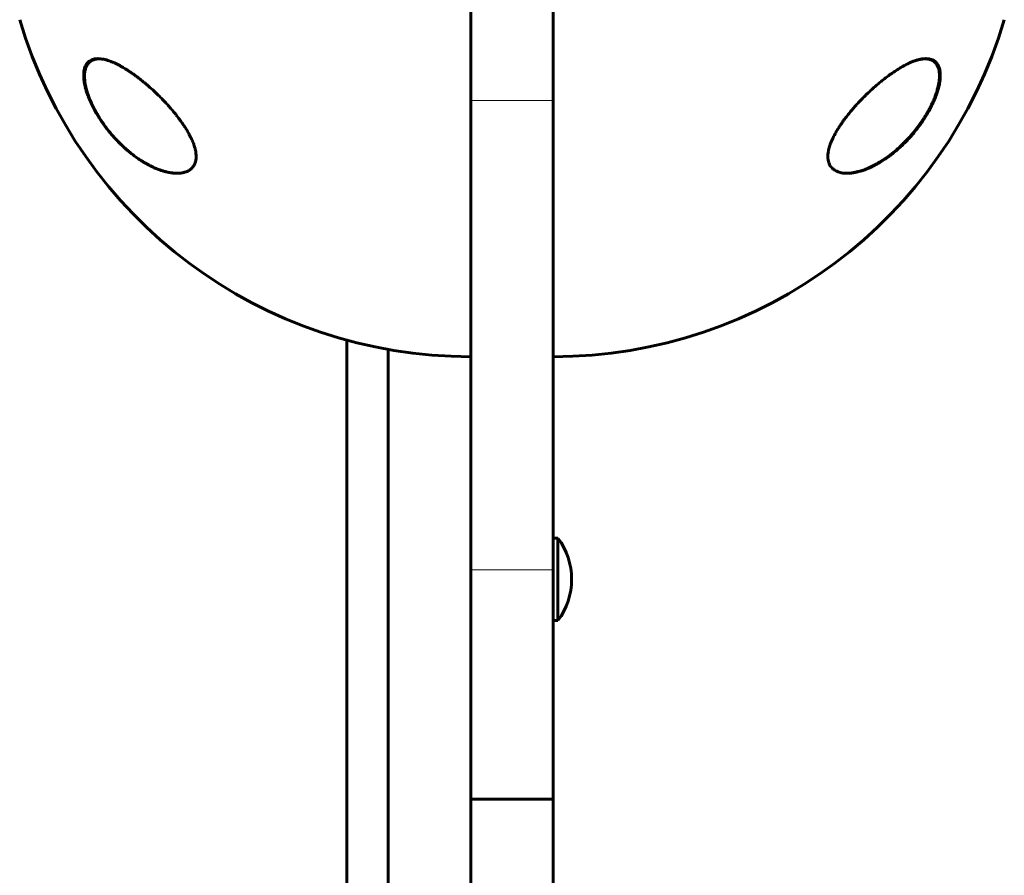
# Model space of a CAD drawing. Units: millimetres. Extents: x -5434 to 3202, y -4229 to 4964.
# Drawn here: x 390 to 605, y 1121 to 1308 of the extents above; entities that cross this region are included whole.
import ezdxf

# ---------------------------------------------------------------- set-up
doc = ezdxf.new("R2010")
doc.units = ezdxf.units.MM
doc.linetypes.add('K5LT_BASIC', pattern=[0])
doc.linetypes.add('K5LT_THIN', pattern=[0])

msp = doc.modelspace()

# ---------------------------------------------------------------- linework, layer by layer
at = {"color": 150, "linetype": 'K5LT_BASIC', "lineweight": 60}
for p, q in [((488.25, 1525.83), (488.25, 1289.9)), ((506.25, 1525.83), (506.25, 1289.9)), ((488.25, 1289.9), (488.25, 1187.5)), ((506.25, 1289.9), (506.25, 1187.5)), ((461.25, 1036.49), (461.25, 1237.62)), ((470.25, 1235.59), (470.25, 1099.5)), ((507.25, 1194.44), (506.25, 1194.44)), ((507.25, 1176.44), (507.25, 1194.44)), ((488.25, 1187.5), (488.25, 1137.5)), ((506.25, 1187.5), (506.25, 1137.5)), ((507.25, 1176.44), (506.25, 1176.44)), ((488.25, 1137.5), (488.25, 1037.21)), ((506.25, 1137.5), (488.25, 1137.5)), ((506.25, 1137.5), (506.25, 1037.21))]:
    msp.add_line(p, q, dxfattribs=at)
at = {"color": 7, "linetype": 'K5LT_THIN', "lineweight": 18}
for p, q in [((506.25, 1289.9), (488.25, 1289.9)), ((506.25, 1187.5), (488.25, 1187.5))]:
    msp.add_line(p, q, dxfattribs=at)
at = {"color": 150, "linetype": 'K5LT_BASIC', "lineweight": 60}
for centre, radius, start, end in [((488.25, 1336.5), 102.5, 196.435, 270), ((506.25, 1336.5), 102.5, 270, 343.565), ((495.25, 1185.44), 15, 0, 36.8699), ((495.25, 1185.44), 15, 323.1301, 0)]:
    msp.add_arc(centre, radius, start, end, dxfattribs=at)
at = {"color": 7, "linetype": 'K5LT_THIN', "lineweight": 18}
for centre, major_axis, ratio, start_param, end_param in [((405.98, 1298.53), (0.081, -0.183), 0.884432, 3.141583, 4.720822), ((588.52, 1289.09), (0.18, -0.087), 0.190126, 5.898947, 6.283175), ((568.27, 1283.75), (0.169, -0.106), 0.190355, -1.244834, -0.66111), ((426.23, 1274.51), (0.069, -0.188), 0.831366, 5.079193, 5.698665)]:
    msp.add_ellipse(centre, major_axis=major_axis, ratio=ratio, start_param=start_param, end_param=end_param, dxfattribs=at)
at = {"color": 150, "linetype": 'K5LT_BASIC', "lineweight": 60}
for points, knots in [([(407.01, 1299), (406.81, 1299), (406.48, 1298.98), (406, 1298.88), (405.57, 1298.73), (405.1, 1298.47), (404.79, 1298.19), (404.57, 1297.91), (404.4, 1297.66), (404.24, 1297.34), (404.09, 1296.95), (403.97, 1296.49), (403.89, 1295.9), (403.88, 1295.29), (403.9, 1294.76), (403.95, 1294.22), (404.04, 1293.62), (404.2, 1292.9), (404.39, 1292.17), (404.63, 1291.42), (404.87, 1290.77), (405.18, 1289.99), (405.53, 1289.22), (405.89, 1288.48), (406.38, 1287.54), (406.87, 1286.7), (407.41, 1285.87), (407.84, 1285.21), (408.47, 1284.32), (409.14, 1283.45), (409.87, 1282.56), (410.65, 1281.67), (411.46, 1280.82), (412.31, 1279.99), (413.14, 1279.22), (414.1, 1278.42), (414.93, 1277.78), (415.68, 1277.24), (416.41, 1276.76), (417.13, 1276.32), (417.95, 1275.85), (418.8, 1275.42), (419.65, 1275.04), (420.59, 1274.67), (421.54, 1274.38), (422.5, 1274.16), (423.36, 1274.03), (423.93, 1274), (424.22, 1274)], [0, 0, 0, 0, 1.208938, 1.997853, 3.150808, 4.266623, 5.640976, 5.96023, 6.609247, 7.502104, 8.187444, 8.952295, 10.057148, 11.082762, 11.729175, 12.307019, 13.288901, 14.094214, 15.018209, 15.969139, 16.751803, 17.329327, 18.738728, 19.444078, 19.92888, 22.079672, 22.478962, 23.022016, 24.563803, 25.89829, 26.514258, 28.249923, 29.719019, 30.382199, 32.237157, 33.590212, 34.746379, 35.98032, 36.978866, 37.978572, 39.207575, 40.650547, 41.761621, 43.046419, 44.909812, 46.139522, 47.542115, 49, 49, 49, 49]), ([(424.22, 1274), (424.16, 1274), (424.1, 1274), (423.98, 1274.01), (423.91, 1274.01), (423.78, 1274.02), (423.71, 1274.02), (423.5, 1274.04), (423.37, 1274.05), (423.02, 1274.09), (422.8, 1274.12), (422.36, 1274.21), (422.12, 1274.26), (421.63, 1274.38), (421.37, 1274.45), (420.82, 1274.62), (420.52, 1274.72), (419.91, 1274.95), (419.59, 1275.08), (418.92, 1275.38), (418.57, 1275.55), (417.84, 1275.93), (417.45, 1276.14), (416.66, 1276.61), (416.26, 1276.87), (415.42, 1277.44), (414.99, 1277.75), (414.12, 1278.43), (413.68, 1278.79), (412.8, 1279.56), (412.36, 1279.97), (411.52, 1280.79), (411.13, 1281.19), (410.31, 1282.09), (409.89, 1282.58), (409.08, 1283.58), (408.69, 1284.09), (408.17, 1284.82), (408.03, 1285.02), (407.68, 1285.54), (407.47, 1285.86), (407.06, 1286.52), (406.86, 1286.85), (406.62, 1287.27), (406.57, 1287.35), (406.48, 1287.52), (406.43, 1287.6), (406.34, 1287.77), (406.3, 1287.85), (406.24, 1287.97), (406.22, 1288), (406.18, 1288.07), (406.17, 1288.1), (406.14, 1288.16), (406.12, 1288.18), (406.1, 1288.23), (406.09, 1288.26), (406.06, 1288.3), (406.05, 1288.33), (406.03, 1288.38), (406.01, 1288.4), (405.99, 1288.45), (405.98, 1288.47), (405.95, 1288.53), (405.93, 1288.57), (405.9, 1288.64), (405.88, 1288.67), (405.84, 1288.74), (405.83, 1288.78), (405.79, 1288.85), (405.78, 1288.88), (405.71, 1289.02), (405.67, 1289.11), (405.58, 1289.31), (405.54, 1289.4), (405.45, 1289.6), (405.41, 1289.69), (405.24, 1290.09), (405.12, 1290.38), (404.87, 1291.05), (404.75, 1291.41), (404.59, 1291.93), (404.54, 1292.09), (404.41, 1292.57), (404.34, 1292.88), (404.22, 1293.46), (404.18, 1293.73), (404.11, 1294.23), (404.09, 1294.46), (404.07, 1294.9), (404.06, 1295.1), (404.07, 1295.48), (404.08, 1295.65), (404.11, 1295.98), (404.13, 1296.13), (404.19, 1296.42), (404.22, 1296.56), (404.29, 1296.81), (404.33, 1296.93), (404.42, 1297.15), (404.46, 1297.26), (404.56, 1297.45), (404.61, 1297.54), (404.71, 1297.71), (404.77, 1297.79), (404.88, 1297.94), (404.94, 1298.01), (405.07, 1298.14), (405.13, 1298.2), (405.26, 1298.32), (405.33, 1298.37), (405.47, 1298.48), (405.54, 1298.52), (405.71, 1298.62), (405.8, 1298.67), (405.89, 1298.71)], [0.114256, 0.114256, 0.114256, 0.114256, 0.43076, 0.43076, 0.802501, 0.802501, 1.174106, 1.174106, 1.916772, 1.916772, 3.045041, 3.045041, 4.266145, 4.266145, 5.601675, 5.601675, 7.078377, 7.078377, 8.688439, 8.688439, 10.438751, 10.438751, 12.344787, 12.344787, 14.371825, 14.371825, 16.514893, 16.514893, 18.764711, 18.764711, 21.035966, 21.035966, 23.132516, 23.132516, 25.49468, 25.49468, 27.748875, 27.748875, 28.605157, 28.605157, 29.957846, 29.957846, 31.310535, 31.310535, 31.646233, 31.646233, 31.981932, 31.981932, 32.31763, 32.31763, 32.450267, 32.450267, 32.582904, 32.582904, 32.678514, 32.678514, 32.774123, 32.774123, 32.869733, 32.869733, 32.964124, 32.964124, 33.058515, 33.058515, 33.19817, 33.19817, 33.337826, 33.337826, 33.477482, 33.477482, 33.617137, 33.617137, 33.99728, 33.99728, 34.377424, 34.377424, 34.757567, 34.757567, 35.933621, 35.933621, 37.370534, 37.370534, 38.014077, 38.014077, 39.301163, 39.301163, 40.4642, 40.4642, 41.512062, 41.512062, 42.493383, 42.493383, 43.370146, 43.370146, 44.20059, 44.20059, 44.996148, 44.996148, 45.743824, 45.743824, 46.448021, 46.448021, 47.118498, 47.118498, 47.772214, 47.772214, 48.412162, 48.412162, 49.030461, 49.030461, 49.645555, 49.645555, 50.262168, 50.262168, 51, 51, 51, 51]), ([(405.89, 1298.71), (405.98, 1298.74), (406.06, 1298.78), (406.23, 1298.84), (406.32, 1298.86), (406.51, 1298.91), (406.61, 1298.93), (406.71, 1298.95), (406.72, 1298.95), (406.73, 1298.95), (406.74, 1298.95), (406.76, 1298.95), (406.76, 1298.95), (406.78, 1298.96), (406.79, 1298.96), (406.8, 1298.96), (406.81, 1298.96), (406.82, 1298.96), (406.83, 1298.96), (406.84, 1298.97), (406.85, 1298.97), (406.86, 1298.97), (406.86, 1298.97), (406.87, 1298.97), (406.88, 1298.97), (406.89, 1298.97), (406.89, 1298.97), (406.9, 1298.97), (406.9, 1298.97), (406.91, 1298.97), (406.91, 1298.97), (406.92, 1298.97), (406.92, 1298.98), (406.93, 1298.98), (406.93, 1298.98), (406.94, 1298.98), (406.94, 1298.98), (406.95, 1298.98), (406.95, 1298.98), (406.95, 1298.98), (406.96, 1298.98), (406.96, 1298.98), (406.96, 1298.98), (406.97, 1298.98), (406.97, 1298.98), (406.97, 1298.98), (406.97, 1298.98), (406.98, 1298.98), (406.98, 1298.98), (406.98, 1298.98), (406.98, 1298.98), (406.98, 1298.98), (406.99, 1298.98), (406.99, 1298.98), (406.99, 1298.98), (406.99, 1298.98), (406.99, 1298.98), (406.99, 1298.98), (407, 1298.98), (407, 1298.98), (407, 1298.98), (407, 1298.98), (407, 1298.98), (407, 1298.98), (407, 1298.98), (407, 1298.98), (407, 1298.98), (407.01, 1298.98), (407.01, 1298.98), (407.01, 1298.98), (407.01, 1298.98), (407.01, 1298.98), (407.01, 1298.98), (407.01, 1298.98), (407.01, 1298.98), (407.01, 1298.98), (407.01, 1298.98), (407.02, 1298.98), (407.02, 1298.98), (407.03, 1298.99), (407.03, 1298.99), (407.05, 1298.99), (407.06, 1298.99), (407.09, 1298.99), (407.11, 1298.99), (407.15, 1298.99), (407.18, 1298.99), (407.21, 1299)], [0, 0, 0, 0, 5.057927, 5.057927, 10.25414, 10.25414, 15.630966, 15.630966, 15.960197, 15.960197, 16.456066, 16.456066, 16.906856, 16.906856, 17.316665, 17.316665, 17.689218, 17.689218, 18.027903, 18.027903, 18.335799, 18.335799, 18.615704, 18.615704, 18.870163, 18.870163, 19.10149, 19.10149, 19.311786, 19.311786, 19.502965, 19.502965, 19.676764, 19.676764, 19.834763, 19.834763, 19.978399, 19.978399, 20.108977, 20.108977, 20.227684, 20.227684, 20.335599, 20.335599, 20.433704, 20.433704, 20.522891, 20.522891, 20.603969, 20.603969, 20.677677, 20.677677, 20.744684, 20.744684, 20.8056, 20.8056, 20.860977, 20.860977, 20.911321, 20.911321, 20.957087, 20.957087, 20.998694, 20.998694, 21.036517, 21.036517, 21.070903, 21.070903, 21.102162, 21.102162, 21.133421, 21.133421, 21.153566, 21.153566, 21.188299, 21.188299, 21.254985, 21.254985, 21.386969, 21.386969, 21.650241, 21.650241, 22.175398, 22.175398, 23.222931, 23.222931, 24.607281, 24.607281, 24.607281, 24.607281]), ([(424.22, 1274), (424.52, 1274), (425.1, 1274.03), (425.83, 1274.19), (426.38, 1274.38), (426.71, 1274.55), (426.93, 1274.68), (427.12, 1274.82), (427.33, 1274.98), (427.58, 1275.23), (427.79, 1275.49), (427.96, 1275.77), (428.07, 1275.99), (428.17, 1276.23), (428.24, 1276.47), (428.3, 1276.71), (428.36, 1277), (428.4, 1277.38), (428.4, 1277.75), (428.38, 1278.1), (428.34, 1278.49), (428.25, 1279.06), (428.07, 1279.76), (427.83, 1280.46), (427.54, 1281.17), (427.24, 1281.82), (426.86, 1282.56), (426.44, 1283.3), (426.05, 1283.93), (425.73, 1284.41), (425.4, 1284.9), (424.9, 1285.61), (424.28, 1286.43), (423.73, 1287.12), (423.21, 1287.74), (422.64, 1288.4), (421.98, 1289.14), (421.31, 1289.85), (420.52, 1290.67), (419.72, 1291.45), (418.73, 1292.37), (417.92, 1293.09), (417.08, 1293.8), (416.44, 1294.33), (415.77, 1294.85), (415.12, 1295.33), (414.48, 1295.79), (413.83, 1296.23), (413.08, 1296.72), (412.34, 1297.16), (411.62, 1297.56), (411.03, 1297.86), (410.41, 1298.15), (409.58, 1298.49), (408.73, 1298.76), (407.94, 1298.93), (407.43, 1298.99), (407.13, 1299), (407.01, 1299)], [0, 0, 0, 0, 1.811174, 3.561034, 4.838473, 5.66403, 6.109639, 6.592453, 7.272246, 7.938511, 9.057594, 9.509012, 10.076788, 10.629744, 11.168002, 11.60823, 12.091947, 12.880822, 13.71681, 14.061495, 14.670525, 15.596835, 16.781146, 17.911759, 18.70794, 19.887185, 20.776377, 21.951614, 23.130883, 23.547653, 24.123842, 25.312722, 26.786044, 27.904931, 28.582169, 29.786602, 31.134626, 32.266266, 33.467581, 35.443185, 36.535386, 38.720622, 39.732251, 40.965314, 42.14203, 43.262569, 44.405601, 45.558891, 46.722341, 48.469408, 49.601805, 50.710588, 51.795389, 53.124167, 55.580361, 56.916329, 58.181331, 59, 59, 59, 59]), ([(587.49, 1299), (587.3, 1299), (586.91, 1298.98), (586.29, 1298.88), (585.64, 1298.72), (584.96, 1298.5), (584.25, 1298.22), (583.28, 1297.78), (582.28, 1297.24), (581.13, 1296.54), (580.28, 1295.97), (579.42, 1295.36), (578.62, 1294.76), (577.76, 1294.08), (576.83, 1293.31), (575.9, 1292.5), (575.05, 1291.7), (574.3, 1290.98), (573.66, 1290.35), (572.96, 1289.62), (572.27, 1288.87), (571.67, 1288.19), (571.11, 1287.52), (570.5, 1286.79), (569.88, 1285.99), (569.35, 1285.26), (568.9, 1284.61), (568.53, 1284.04), (568.1, 1283.36), (567.79, 1282.83), (567.36, 1282.03), (567.04, 1281.36), (566.77, 1280.7), (566.61, 1280.26), (566.46, 1279.83), (566.31, 1279.31), (566.21, 1278.82), (566.14, 1278.38), (566.11, 1278.01), (566.1, 1277.67), (566.11, 1277.36), (566.14, 1277.01), (566.2, 1276.66), (566.31, 1276.27), (566.44, 1275.97), (566.58, 1275.7), (566.75, 1275.44), (567, 1275.14), (567.31, 1274.87), (567.65, 1274.63), (568.06, 1274.41), (568.65, 1274.19), (569.39, 1274.04), (569.98, 1274), (570.28, 1274)], [0, 0, 0, 0, 1.242534, 2.499609, 3.769423, 5.050315, 6.337049, 7.631113, 10.23709, 11.545822, 13.496566, 14.489526, 15.814345, 17.45649, 18.725517, 20.384038, 22.022385, 22.958849, 24.116299, 25.20706, 26.509363, 27.679895, 28.340975, 29.536859, 30.969942, 31.809922, 32.644631, 33.718851, 34.167146, 35.470318, 35.88457, 37.449302, 38.197485, 38.60676, 39.232253, 40.030466, 40.801932, 41.355871, 41.978805, 42.526242, 42.96519, 43.561533, 44.312149, 44.896497, 45.826592, 46.205609, 46.729594, 47.760634, 48.642928, 49.397864, 50.469283, 51.638823, 53.278755, 55, 55, 55, 55]), ([(570.28, 1274), (570.52, 1274), (571.06, 1274.03), (571.84, 1274.13), (572.54, 1274.28), (573.2, 1274.46), (574.01, 1274.71), (575, 1275.1), (575.98, 1275.56), (576.99, 1276.09), (578.08, 1276.75), (579.14, 1277.47), (580, 1278.11), (580.83, 1278.77), (581.7, 1279.53), (582.72, 1280.49), (583.46, 1281.26), (584.63, 1282.53), (585.53, 1283.64), (586.39, 1284.84), (586.96, 1285.66), (587.61, 1286.68), (588.3, 1287.88), (588.83, 1288.91), (589.18, 1289.69), (589.42, 1290.25), (589.62, 1290.74), (589.88, 1291.45), (590.12, 1292.2), (590.29, 1292.86), (590.42, 1293.45), (590.51, 1293.98), (590.57, 1294.46), (590.61, 1294.88), (590.62, 1295.35), (590.61, 1295.79), (590.57, 1296.17), (590.51, 1296.52), (590.42, 1296.92), (590.27, 1297.33), (590.07, 1297.72), (589.88, 1297.98), (589.59, 1298.3), (589.21, 1298.6), (588.69, 1298.83), (588.13, 1298.97), (587.73, 1299), (587.49, 1299)], [0, 0, 0, 0, 1.210298, 2.602842, 3.699559, 4.425021, 5.626992, 7.31826, 8.811836, 9.943634, 11.768232, 13.571644, 14.560833, 15.559687, 17.269336, 18.483716, 20.186593, 20.73952, 24.019593, 24.660264, 25.290518, 27.091887, 28.350353, 29.546343, 30.660642, 31.015705, 31.475136, 32.369517, 33.478714, 34.100786, 34.74065, 35.652408, 36.107937, 36.641927, 37.345881, 38.061591, 38.63985, 39.113591, 39.834845, 40.747878, 41.504437, 42.432564, 42.809199, 44.303905, 45.579213, 46.59212, 48, 48, 48, 48]), ([(587.34, 1299), (587.35, 1299), (587.36, 1299), (587.4, 1299), (587.44, 1298.99), (587.48, 1298.99), (587.48, 1298.99), (587.5, 1298.99), (587.5, 1298.99), (587.52, 1298.99), (587.54, 1298.99), (587.57, 1298.98), (587.6, 1298.98), (587.68, 1298.97), (587.73, 1298.97), (587.88, 1298.95), (587.98, 1298.93), (588.17, 1298.89), (588.26, 1298.86), (588.44, 1298.81), (588.52, 1298.78), (588.69, 1298.71), (588.77, 1298.67), (588.92, 1298.59), (588.99, 1298.54), (589.13, 1298.45), (589.2, 1298.4), (589.33, 1298.29), (589.4, 1298.23), (589.52, 1298.11), (589.57, 1298.05), (589.69, 1297.92), (589.74, 1297.85), (589.84, 1297.69), (589.89, 1297.61), (589.99, 1297.44), (590.03, 1297.35), (590.12, 1297.15), (590.16, 1297.05), (590.21, 1296.88), (590.23, 1296.82), (590.26, 1296.7), (590.28, 1296.65), (590.32, 1296.47), (590.35, 1296.34), (590.39, 1296.06), (590.41, 1295.91), (590.43, 1295.6), (590.44, 1295.43), (590.44, 1295.07), (590.43, 1294.88), (590.4, 1294.48), (590.38, 1294.27), (590.32, 1293.86), (590.28, 1293.65), (590.24, 1293.4), (590.23, 1293.36), (590.17, 1293.04), (590.1, 1292.76), (589.94, 1292.17), (589.85, 1291.85), (589.72, 1291.46), (589.69, 1291.39), (589.55, 1290.98), (589.42, 1290.63), (589.14, 1289.95), (588.99, 1289.6), (588.79, 1289.17), (588.75, 1289.08), (588.7, 1289)], [0.540473, 0.540473, 0.540473, 0.540473, 0.646504, 0.646504, 1.013988, 1.013988, 1.088549, 1.088549, 1.16282, 1.16282, 1.311361, 1.311361, 1.608297, 1.608297, 2.201879, 2.201879, 3.356614, 3.356614, 4.482457, 4.482457, 5.5753, 5.5753, 6.638221, 6.638221, 7.671105, 7.671105, 8.697281, 8.697281, 9.715277, 9.715277, 10.726456, 10.726456, 11.763322, 11.763322, 12.834093, 12.834093, 13.941469, 13.941469, 15.094155, 15.094155, 15.763198, 15.763198, 16.297834, 16.297834, 17.561622, 17.561622, 18.90469, 18.90469, 20.334974, 20.334974, 21.835091, 21.835091, 23.467333, 23.467333, 24.935557, 24.935557, 25.272216, 25.272216, 27.213182, 27.213182, 29.37131, 29.37131, 29.862972, 29.862972, 32.141258, 32.141258, 34.419544, 34.419544, 35, 35, 35, 35]), ([(588.7, 1289), (588.64, 1288.86), (588.57, 1288.72), (588.43, 1288.45), (588.36, 1288.31), (588.22, 1288.04), (588.14, 1287.91), (588, 1287.63), (587.92, 1287.5), (587.77, 1287.23), (587.69, 1287.09), (587.53, 1286.82), (587.45, 1286.69), (587.28, 1286.42), (587.2, 1286.29), (587.03, 1286.02), (586.95, 1285.89), (586.77, 1285.63), (586.69, 1285.5), (586.23, 1284.83), (585.85, 1284.31), (585.05, 1283.27), (584.64, 1282.76), (583.78, 1281.78), (583.33, 1281.3), (582.5, 1280.45), (582.1, 1280.07), (581.26, 1279.3), (580.82, 1278.91), (579.92, 1278.19), (579.47, 1277.84), (578.57, 1277.2), (578.12, 1276.9), (577.27, 1276.36), (576.86, 1276.13), (576.07, 1275.7), (575.68, 1275.5), (574.94, 1275.16), (574.59, 1275.01), (573.92, 1274.75), (573.61, 1274.64), (573.01, 1274.46), (572.72, 1274.37), (572.17, 1274.24), (571.92, 1274.19), (571.43, 1274.1), (571.2, 1274.07), (570.86, 1274.03), (570.74, 1274.03), (570.58, 1274.01), (570.53, 1274.01), (570.46, 1274.01), (570.45, 1274.01), (570.44, 1274.01), (570.43, 1274.01), (570.43, 1274.01), (570.43, 1274.01), (570.43, 1274.01), (570.43, 1274.01), (570.42, 1274.01), (570.42, 1274.01), (570.42, 1274.01), (570.42, 1274.01), (570.42, 1274.01), (570.41, 1274.01), (570.41, 1274.01), (570.4, 1274.01), (570.39, 1274.01), (570.38, 1274.01), (570.35, 1274), (570.34, 1274), (570.28, 1274), (570.25, 1274), (570.2, 1274), (570.2, 1274), (570.19, 1274)], [0, 0, 0, 0, 0.597786, 0.597786, 1.195572, 1.195572, 1.793358, 1.793358, 2.391143, 2.391143, 2.988929, 2.988929, 3.586715, 3.586715, 4.184501, 4.184501, 4.782287, 4.782287, 5.380073, 5.380073, 7.885678, 7.885678, 10.468187, 10.468187, 13.051454, 13.051454, 15.319786, 15.319786, 17.827787, 17.827787, 20.325068, 20.325068, 22.746293, 22.746293, 24.979357, 24.979357, 27.095173, 27.095173, 29.041614, 29.041614, 30.78339, 30.78339, 32.408447, 32.408447, 33.889526, 33.889526, 35.243443, 35.243443, 35.91181, 35.91181, 36.223389, 36.223389, 36.301283, 36.301283, 36.320757, 36.320757, 36.325625, 36.325625, 36.330494, 36.330494, 36.335362, 36.335362, 36.342317, 36.342317, 36.356026, 36.356026, 36.383347, 36.383347, 36.437938, 36.437938, 36.54702, 36.54702, 36.764987, 36.764987, 36.804492, 36.804492, 36.804492, 36.804492])]:
    msp.add_open_spline(points, degree=3, knots=knots, dxfattribs=at)
at = {"color": 7, "linetype": 'K5LT_THIN', "lineweight": 18}
for points, knots in [([(426.11, 1274.39), (426.33, 1274.47), (426.73, 1274.66), (427.24, 1275.02), (427.64, 1275.43), (427.94, 1275.89), (428.14, 1276.36), (428.26, 1276.8), (428.32, 1277.2), (428.35, 1277.58), (428.34, 1277.96), (428.31, 1278.39), (428.24, 1278.89), (428.11, 1279.47), (427.94, 1280.07), (427.74, 1280.64), (427.53, 1281.14), (427.33, 1281.58), (427.14, 1281.98), (426.95, 1282.35), (426.74, 1282.73), (426.51, 1283.14), (426.26, 1283.57), (425.97, 1284.03), (425.66, 1284.5), (425.34, 1284.98), (424.99, 1285.46), (424.63, 1285.96), (424.23, 1286.47), (423.83, 1286.97), (423.41, 1287.48), (422.96, 1288.01), (422.47, 1288.57), (421.96, 1289.13), (421.44, 1289.69), (420.9, 1290.24), (420.34, 1290.81), (419.74, 1291.38), (419.13, 1291.95), (418.52, 1292.5), (417.94, 1293.01), (417.37, 1293.49), (416.78, 1293.97), (416.15, 1294.47), (415.49, 1294.98), (414.81, 1295.47), (414.11, 1295.94), (413.31, 1296.46), (412.37, 1297.02), (411.33, 1297.57), (410.38, 1298), (409.58, 1298.29), (408.95, 1298.49), (408.42, 1298.61), (407.96, 1298.68), (407.56, 1298.72), (407.22, 1298.73), (406.92, 1298.72), (406.66, 1298.69), (406.41, 1298.65), (406.19, 1298.58), (405.99, 1298.51), (405.87, 1298.47), (405.82, 1298.45)], [0, 0, 0, 0, 1.775965, 3.305327, 4.723335, 6.071186, 7.305581, 8.278327, 9.10892, 9.846692, 10.548225, 11.305177, 12.203954, 13.225018, 14.257897, 15.21015, 16.005103, 16.71727, 17.341892, 17.931547, 18.532607, 19.182612, 19.896777, 20.65894, 21.440856, 22.226897, 23.017063, 23.864653, 24.771264, 25.665831, 26.51183, 27.485255, 28.501916, 29.592778, 30.622165, 31.689014, 32.829177, 33.98752, 35.220648, 36.423636, 37.56177, 38.634757, 39.741234, 40.993333, 42.317761, 43.667736, 44.979476, 46.431371, 48.444778, 50.668138, 52.834599, 54.487749, 55.85398, 57.095043, 58.169644, 59.147534, 60.028712, 60.793435, 61.49712, 62.177213, 62.894752, 63.514829, 64, 64, 64, 64]), ([(588.68, 1288.99), (588.9, 1289.44), (589.27, 1290.28), (589.72, 1291.48), (590.04, 1292.57), (590.27, 1293.6), (590.39, 1294.52), (590.41, 1295.3), (590.37, 1295.91), (590.29, 1296.37), (590.2, 1296.7), (590.11, 1296.96), (590.02, 1297.19), (589.91, 1297.39), (589.78, 1297.59), (589.64, 1297.78), (589.48, 1297.96), (589.31, 1298.11), (589.14, 1298.24), (588.95, 1298.36), (588.75, 1298.46), (588.53, 1298.55), (588.28, 1298.62), (588, 1298.68), (587.69, 1298.72), (587.36, 1298.73), (587.01, 1298.72), (586.64, 1298.68), (586.25, 1298.62), (585.84, 1298.53), (585.38, 1298.4), (584.86, 1298.23), (584.31, 1298.02), (583.8, 1297.79), (583.3, 1297.55), (582.81, 1297.3), (582.23, 1296.99), (581.57, 1296.6), (580.84, 1296.14), (580.15, 1295.68), (579.51, 1295.22), (578.93, 1294.8), (578.36, 1294.36), (577.77, 1293.89), (577.15, 1293.38), (576.53, 1292.85), (575.94, 1292.33), (575.37, 1291.81), (574.76, 1291.24), (574.09, 1290.59), (573.39, 1289.88), (572.76, 1289.21), (572.19, 1288.6), (571.72, 1288.06), (571.28, 1287.55), (570.86, 1287.05), (570.45, 1286.54), (570.06, 1286.04), (569.72, 1285.58), (569.4, 1285.15), (569.12, 1284.75), (568.88, 1284.4), (568.68, 1284.1), (568.52, 1283.85), (568.43, 1283.71), (568.39, 1283.65)], [0, 0, 0, 0, 2.139892, 4.001524, 5.750668, 7.493527, 9.264566, 10.737728, 12.085069, 13.114879, 13.955636, 14.603348, 15.231111, 15.870733, 16.545613, 17.246361, 17.957011, 18.658157, 19.330505, 19.995071, 20.678502, 21.39363, 22.166615, 22.996771, 23.89038, 24.816231, 25.749441, 26.676249, 27.640401, 28.640819, 29.667456, 30.942189, 32.185376, 33.398599, 34.349494, 35.42664, 36.541797, 38.04816, 39.519983, 41.078329, 42.281244, 43.450439, 44.569037, 45.758343, 47.02882, 48.289592, 49.48241, 50.591911, 51.764759, 53.197518, 54.654216, 56.079069, 57.191439, 58.201649, 59.109699, 60.047142, 60.994179, 61.891478, 62.683997, 63.453709, 64.142064, 64.749062, 65.282358, 65.699337, 66, 66, 66, 66]), ([(405.82, 1298.45), (405.6, 1298.36), (405.23, 1298.13), (404.78, 1297.66), (404.46, 1297.09), (404.23, 1296.43), (404.11, 1295.7), (404.09, 1294.94), (404.13, 1294.26), (404.21, 1293.66), (404.3, 1293.18), (404.39, 1292.76), (404.48, 1292.37), (404.59, 1291.98), (404.72, 1291.57), (404.86, 1291.13), (405.02, 1290.69), (405.19, 1290.26), (405.36, 1289.83), (405.55, 1289.4), (405.75, 1288.97), (405.97, 1288.51), (406.22, 1288.03), (406.5, 1287.51), (406.81, 1286.97), (407.14, 1286.41), (407.49, 1285.85), (407.86, 1285.3), (408.25, 1284.73), (408.66, 1284.17), (409.12, 1283.55), (409.64, 1282.91), (410.19, 1282.26), (410.7, 1281.68), (411.2, 1281.15), (411.69, 1280.65), (412.27, 1280.08), (412.93, 1279.47), (413.66, 1278.84), (414.35, 1278.28), (414.99, 1277.79), (415.57, 1277.37), (416.14, 1276.98), (416.73, 1276.61), (417.35, 1276.24), (417.97, 1275.9), (418.56, 1275.59), (419.13, 1275.32), (419.74, 1275.06), (420.41, 1274.8), (421.11, 1274.57), (421.74, 1274.4), (422.31, 1274.27), (422.78, 1274.19), (423.21, 1274.13), (423.64, 1274.09), (424.05, 1274.08), (424.44, 1274.08), (424.78, 1274.1), (425.1, 1274.14), (425.38, 1274.19), (425.62, 1274.24), (425.82, 1274.3), (425.98, 1274.35), (426.07, 1274.38), (426.11, 1274.39)], [0, 0, 0, 0, 2.139892, 4.001524, 5.750668, 7.493527, 9.264566, 10.737728, 12.085069, 13.114879, 13.955636, 14.603348, 15.231111, 15.870733, 16.545613, 17.246361, 17.957011, 18.658157, 19.330505, 19.995071, 20.678502, 21.39363, 22.166615, 22.996771, 23.89038, 24.816231, 25.749441, 26.676249, 27.640401, 28.640819, 29.667456, 30.942189, 32.185376, 33.398599, 34.349494, 35.42664, 36.541797, 38.04816, 39.519983, 41.078329, 42.281244, 43.450439, 44.569037, 45.758343, 47.02882, 48.289592, 49.48241, 50.591911, 51.764759, 53.197518, 54.654216, 56.079069, 57.191439, 58.201649, 59.109699, 60.047142, 60.994179, 61.891478, 62.683997, 63.453709, 64.142064, 64.749062, 65.282358, 65.699337, 66, 66, 66, 66]), ([(568.39, 1283.65), (568.17, 1283.29), (567.77, 1282.61), (567.26, 1281.64), (566.86, 1280.76), (566.56, 1279.95), (566.36, 1279.25), (566.24, 1278.67), (566.18, 1278.2), (566.15, 1277.79), (566.15, 1277.42), (566.19, 1277.03), (566.26, 1276.62), (566.39, 1276.2), (566.56, 1275.82), (566.76, 1275.5), (566.97, 1275.25), (567.17, 1275.06), (567.36, 1274.9), (567.55, 1274.76), (567.76, 1274.63), (567.99, 1274.52), (568.24, 1274.4), (568.53, 1274.3), (568.84, 1274.22), (569.16, 1274.16), (569.51, 1274.11), (569.87, 1274.08), (570.27, 1274.07), (570.67, 1274.09), (571.09, 1274.12), (571.54, 1274.18), (572.03, 1274.27), (572.54, 1274.38), (573.06, 1274.52), (573.6, 1274.69), (574.16, 1274.89), (574.76, 1275.12), (575.37, 1275.39), (575.98, 1275.69), (576.56, 1276), (577.13, 1276.32), (577.72, 1276.67), (578.35, 1277.08), (579.01, 1277.54), (579.69, 1278.04), (580.39, 1278.59), (581.19, 1279.26), (582.13, 1280.11), (583.17, 1281.14), (584.12, 1282.18), (584.91, 1283.12), (585.55, 1283.93), (586.08, 1284.64), (586.54, 1285.3), (586.93, 1285.9), (587.28, 1286.44), (587.57, 1286.93), (587.84, 1287.38), (588.09, 1287.83), (588.31, 1288.26), (588.51, 1288.65), (588.63, 1288.89), (588.68, 1288.99)], [0, 0, 0, 0, 1.775965, 3.305327, 4.723335, 6.071186, 7.305581, 8.278327, 9.10892, 9.846692, 10.548225, 11.305177, 12.203954, 13.225018, 14.257897, 15.21015, 16.005103, 16.71727, 17.341892, 17.931547, 18.532607, 19.182612, 19.896777, 20.65894, 21.440856, 22.226897, 23.017063, 23.864653, 24.771264, 25.665831, 26.51183, 27.485255, 28.501916, 29.592778, 30.622165, 31.689014, 32.829177, 33.98752, 35.220648, 36.423636, 37.56177, 38.634757, 39.741234, 40.993333, 42.317761, 43.667736, 44.979476, 46.431371, 48.444778, 50.668138, 52.834599, 54.487749, 55.85398, 57.095043, 58.169644, 59.147534, 60.028712, 60.793435, 61.49712, 62.177213, 62.894752, 63.514829, 64, 64, 64, 64])]:
    msp.add_open_spline(points, degree=3, knots=knots, dxfattribs=at)

doc.saveas('drawing.dxf')
